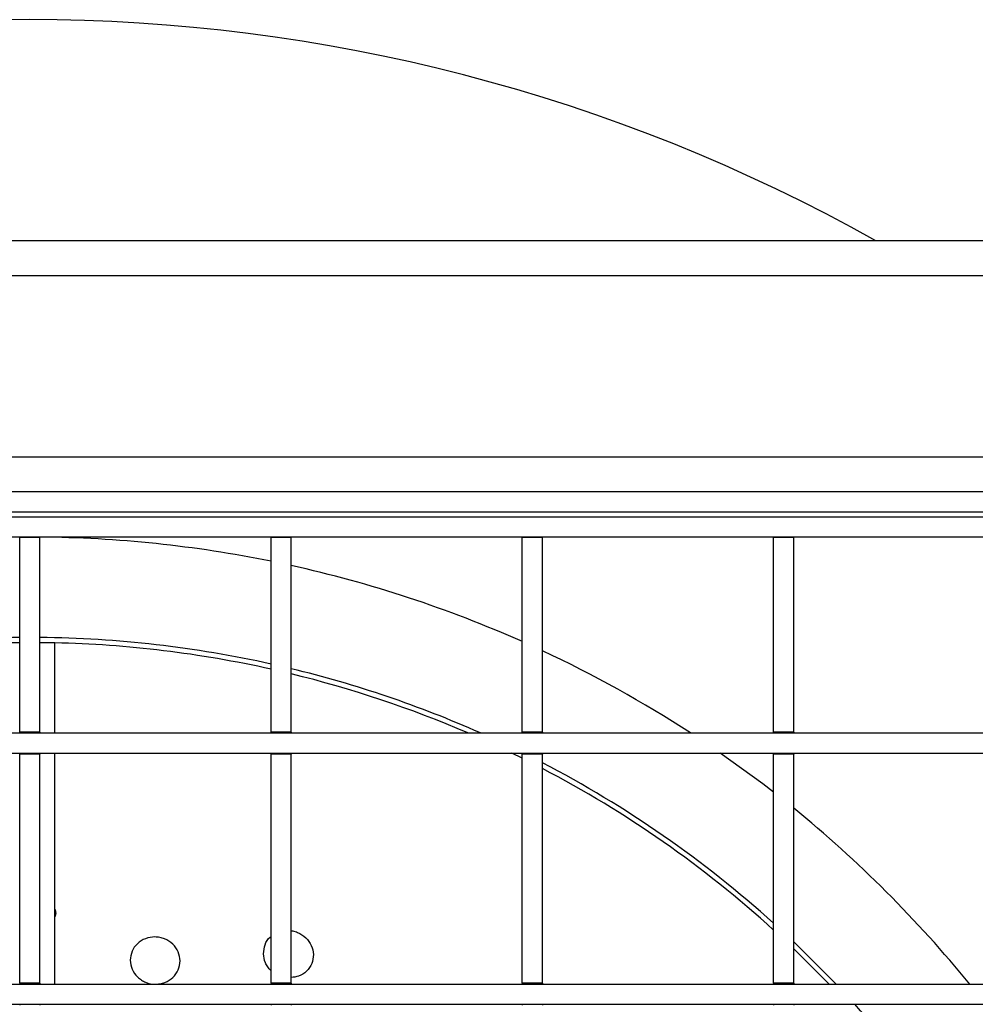
# Model space of a CAD drawing. Units: millimetres. Extents: x 40 to 2107, y 4 to 1460.
# Drawn here: x 463 to 582, y 586 to 708 of the extents above; entities that cross this region are included whole.
import ezdxf

# ---------------------------------------------------------------- set-up
doc = ezdxf.new("R2010")
doc.units = ezdxf.units.MM
doc.header["$LTSCALE"] = 5
doc.linetypes.add('SLD-Сплошная', pattern=[0])

msp = doc.modelspace()

# ---------------------------------------------------------------- linework, layer by layer
at = {"color": 7, "linetype": 'SLD-Сплошная', "lineweight": 25}
for p, q in [((649.66, 680.97), (279.08, 680.97)), ((647.05, 676.59), (281.68, 676.59)), ((304.18, 654.09), (624.55, 654.09)), ((620.17, 649.72), (308.56, 649.72)), ((311.69, 647.22), (617.04, 647.22)), ((611.99, 646.59), (316.74, 646.59)), ((611.99, 644.09), (316.74, 644.09)), ((463.12, 644.09), (465.62, 644.09)), ((463.12, 619.84), (463.12, 644.09)), ((465.62, 619.84), (465.62, 644.09)), ((494.37, 619.84), (494.37, 644.09)), ((494.37, 644.09), (496.87, 644.09)), ((496.87, 619.84), (496.87, 644.09)), ((525.62, 644.09), (528.12, 644.09)), ((525.62, 619.84), (525.62, 644.09)), ((528.12, 619.84), (528.12, 644.09)), ((556.87, 644.09), (559.37, 644.09)), ((556.87, 619.84), (556.87, 644.09)), ((559.37, 619.84), (559.37, 644.09)), ((461.24, 630.97), (463.12, 630.97)), ((465.62, 630.97), (467.49, 630.97)), ((467.49, 619.72), (467.49, 630.97)), ((313.74, 619.72), (614.99, 619.72)), ((465.62, 619.84), (463.12, 619.84)), ((463.12, 619.84), (463.12, 619.72)), ((465.62, 619.84), (465.62, 619.72)), ((496.87, 619.84), (494.37, 619.84)), ((494.37, 619.84), (494.37, 619.72)), ((496.87, 619.84), (496.87, 619.72)), ((528.12, 619.84), (525.62, 619.84)), ((525.62, 619.84), (525.62, 619.72)), ((528.12, 619.84), (528.12, 619.72)), ((559.37, 619.84), (556.87, 619.84)), ((556.87, 619.84), (556.87, 619.72)), ((559.37, 619.84), (559.37, 619.72)), ((313.74, 617.22), (614.99, 617.22)), ((463.12, 617.22), (463.12, 617.09)), ((465.62, 617.09), (463.12, 617.09)), ((463.12, 588.59), (463.12, 617.09)), ((465.62, 617.22), (465.62, 617.09)), ((465.62, 588.59), (465.62, 617.09)), ((467.49, 588.47), (467.49, 617.22)), ((494.37, 617.22), (494.37, 617.09)), ((496.87, 617.09), (494.37, 617.09)), ((494.37, 588.59), (494.37, 617.09)), ((496.87, 617.22), (496.87, 617.09)), ((496.87, 588.59), (496.87, 617.09)), ((525.62, 616.57), (524.3, 617.22)), ((525.62, 617.22), (525.62, 617.09)), ((528.12, 617.09), (525.62, 617.09)), ((525.62, 588.59), (525.62, 617.09)), ((528.12, 617.22), (528.12, 617.09)), ((528.12, 588.59), (528.12, 617.09)), ((556.87, 617.22), (556.87, 617.09)), ((559.37, 617.09), (556.87, 617.09)), ((556.87, 588.59), (556.87, 617.09)), ((559.37, 617.22), (559.37, 617.09)), ((559.37, 588.59), (559.37, 617.09)), ((313.74, 588.47), (614.99, 588.47)), ((465.62, 588.59), (463.12, 588.59)), ((463.12, 588.59), (463.12, 588.47)), ((465.62, 588.59), (465.62, 588.47)), ((496.87, 588.59), (494.37, 588.59)), ((494.37, 588.59), (494.37, 588.47)), ((496.87, 588.59), (496.87, 588.47)), ((528.12, 588.59), (525.62, 588.59)), ((525.62, 588.59), (525.62, 588.47)), ((528.12, 588.59), (528.12, 588.47)), ((559.37, 588.59), (556.87, 588.59)), ((556.87, 588.59), (556.87, 588.47)), ((559.37, 588.59), (559.37, 588.47)), ((313.74, 585.97), (614.99, 585.97)), ((463.12, 585.97), (463.12, 585.84)), ((465.62, 585.97), (465.62, 585.84)), ((494.37, 585.97), (494.37, 585.84)), ((496.87, 585.97), (496.87, 585.84)), ((525.62, 585.97), (525.62, 585.84)), ((528.12, 585.97), (528.12, 585.84)), ((556.87, 585.97), (556.87, 585.84)), ((559.37, 585.97), (559.37, 585.84))]:
    msp.add_line(p, q, dxfattribs=at)
at = {"color": 8, "linetype": 'SLD-Сплошная', "lineweight": 25, "flags": 128}
msp.add_lwpolyline([(556.87, 612.34), (555.52, 613.38), (550.24, 617.22)], dxfattribs=at)
at = {"color": 7, "linetype": 'SLD-Сплошная', "lineweight": 25, "flags": 128}
for points in [[(564.63, 588.47), (562.72, 590.44), (559.37, 593.73)], [(563.77, 588.47), (559.9, 592.36), (559.37, 592.87)]]:
    msp.add_lwpolyline(points, dxfattribs=at)
at = {"color": 7, "linetype": 'SLD-Сплошная', "lineweight": 25}
for radius, start, end in [(215, 60.7028, 119.2972), (138.13, 90.5185, 102.5443), (138.13, 77.4557, 89.4815), (137.5, 77.3977, 88.6977), (138.13, 66.0679, 76.391), (137.5, 66.6617, 76.328), (138.13, 47.9574, 62.5136), (137.5, 47.7221, 62.378), (138.13, 27.4864, 42.0426)]:
    msp.add_arc((464.37, 493.47), radius, start, end, dxfattribs=at)
at = {"color": 8, "linetype": 'SLD-Сплошная', "lineweight": 25}
for radius, start, end in [(150.63, 90.4755, 101.4884), (150.63, 78.5116, 89.5245), (150.63, 66.0061, 77.5394), (150.63, 56.9478, 64.9609), (150.62, 39.1022, 50.8978)]:
    msp.add_arc((464.37, 493.47), radius, start, end, dxfattribs=at)
at = {"color": 7, "linetype": 'SLD-Сплошная', "lineweight": 25}
for points, knots in [([(467.49, 597.81), (467.54, 597.65), (467.64, 597.32), (467.54, 597), (467.49, 596.84)], [0, 0, 0, 0, 0.5033905, 1, 1, 1, 1]), ([(476.86, 591.45), (476.91, 591.83), (477, 592.59), (477.69, 593.56), (478.71, 594.2), (479.74, 594.38), (480.55, 594.3), (481.33, 594.06), (482.2, 593.5), (482.89, 592.51), (483.13, 591.36), (482.89, 590.22), (482.22, 589.26), (481.36, 588.72), (480.59, 588.5), (479.77, 588.43), (478.95, 588.59), (478.23, 588.97), (477.6, 589.48), (477.01, 590.3), (476.91, 591.07), (476.86, 591.45)], [0, 0, 0, 0, 0.062233, 0.124813, 0.187239, 0.249715, 0.281024, 0.312426, 0.374889, 0.437348, 0.499746, 0.562219, 0.624678, 0.68711, 0.718604, 0.749891, 0.812362, 0.843698, 0.875076, 0.937663, 1, 1, 1, 1]), ([(493.42, 592.26), (493.47, 592.64), (493.56, 593.39), (493.97, 594.14), (494.34, 594.36), (494.37, 594.38)], [0, 0, 0, 0, 0.477472, 0.958523, 1, 1, 1, 1]), ([(496.87, 595.12), (496.93, 595.11), (497.21, 595.09), (497.86, 594.86), (498.75, 594.31), (499.45, 593.3), (499.71, 592.15), (499.5, 591), (498.83, 590.05), (497.9, 589.41), (497.18, 589.34), (496.87, 589.3)], [0, 0, 0, 0, 0.0224626, 0.089986, 0.2243967, 0.3588086, 0.4931678, 0.6275599, 0.7619679, 0.8963764, 1, 1, 1, 1]), ([(494.37, 590.15), (494.36, 590.16), (494.2, 590.28), (493.95, 590.61), (493.54, 591.3), (493.47, 591.88), (493.42, 592.26)], [0, 0, 0, 0, 0.003215, 0.252768, 0.503506, 1, 1, 1, 1])]:
    msp.add_open_spline(points, degree=3, knots=knots, dxfattribs=at)

doc.saveas('drawing.dxf')
